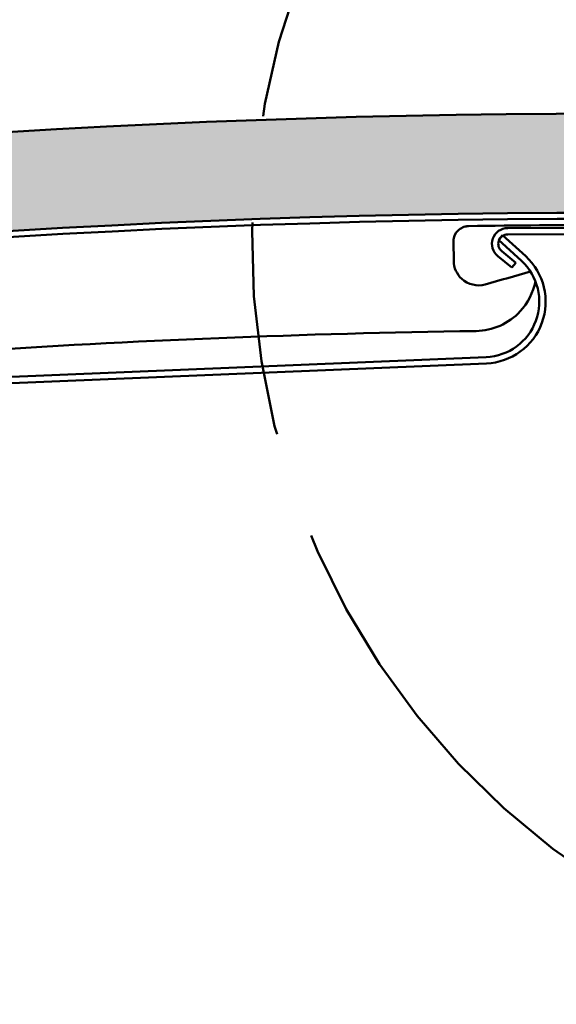
# Model space of a CAD drawing. Units: inches. Extents: x 1 to 37.5, y 1.1 to 28.7.
# Drawn here: x 16.5 to 19.2, y 20.3 to 25.3 of the extents above; entities that cross this region are included whole.
import ezdxf

# ---------------------------------------------------------------- set-up
doc = ezdxf.new("R2010")
doc.units = ezdxf.units.IN
doc.header["$LTSCALE"] = 3.5
doc.header["$MEASUREMENT"] = 0
doc.linetypes.add('DOUBLE_DASH_CHAIN', pattern=[1.2403, 0.6614, -0.0827, 0.1654, -0.0827, 0.1654, -0.0827])
for name, color, linetype, lineweight in [('Detail Boundary (ANSI)', 7, 'DOUBLE_DASH_CHAIN', 50), ('Hatch (ANSI)', 7, 'Continuous', 18), ('Visible (ANSI)', 7, 'Continuous', 50)]:
    doc.layers.add(name, color=color, linetype=linetype, lineweight=lineweight)

# ---------------------------------------------------------------- blocks, each defined once
blk = doc.blocks.new('2dDetail0')
at = {"layer": 'Detail Boundary (ANSI)', "ltscale": 0.5329301357269287}
blk.add_arc((6.135322537364495, 6.89963361560695), 1.099089658297581, 321.3728595931045, 271.492331124872, dxfattribs=at)

msp = doc.modelspace()

# ---------------------------------------------------------------- hatches: boundary and pattern name
at = {"layer": 'Hatch (ANSI)', "true_color": 0x804000}
h = msp.add_hatch(dxfattribs=at)
h.set_pattern_fill('AR-SAND', color=36, scale=0.25, angle=45, style=0)
h.set_pattern_definition([(82.50000000000001, (0, 0), (-0.3517532959774107, 0.3294817806329025), [0, -0.3799999999999999, 0, -0.4249999999999999, 0, -0.4062499999999999]), (52.49999999999999, (0, 0), (-0.1860343776855215, 0.8117449324259194), [0, -0.205, 0, -0.3425, 0, -0.13125]), (12.5, (-0.2174353352148634, -0.2174353352148633), (0.5495073182225741, 0.5515080957881169), [0, -0.125, 0, -0.45, 0, -0.5875]), (2.499999999999997, (-0.2174353352148634, -0.2174353352148633), (0.3762605408879045, 0.6865657127112754), [0, -0.0625, 0, -0.295, 0, -0.3375])])
edge = h.paths.add_edge_path()
edge.add_line((3.486074888100089, 22.21057116127444), (3.64588901486409, 21.73679587156307))
edge.add_arc((19.44688867933175, -25.70083064582807), 50, 71.6501445438447, 108.42240083562561, ccw=False)
edge.add_line((35.18781227158184, 21.75676436764626), (35.34298374722869, 22.23208248901467))
edge.add_arc((19.44688867933174, -25.70083064582803), 50.49999999999992, 71.6528194326332, 108.4245583261043)

# ---------------------------------------------------------------- linework, layer by layer
at = {"layer": 'Visible (ANSI)', "color": 1, "true_color": 0xff0000}
for p, q in [((19.95691161481237, 24.22656440543894), (18.91692406061906, 24.22147646646563)), ((18.91708061258747, 24.18947684941353), (19.95706816678078, 24.19456478838685)), ((18.86681740828269, 24.07942946868672), (18.93790227107919, 24.02157670487025)), ((18.95810148398214, 24.04639588692972), (18.88701662118565, 24.10424865074618)), ((18.93790227107919, 24.02157670487025), (18.95810148398214, 24.04639588692972))]:
    msp.add_line(p, q, dxfattribs=at)
at = {"layer": 'Visible (ANSI)', "color": 5, "true_color": 0x0000ff}
for p, q in [((18.89119694691538, 24.18625777223483), (18.86952471131006, 24.16271389396749)), ((18.86952471131006, 24.16271389396749), (18.98579284209578, 24.05568860717464)), ((19.0074650777011, 24.07923248544198), (18.89119694691538, 24.18625777223483)), ((18.80774097870912, 23.56991924087558), (16.12154126449594, 23.45872865961527)), ((16.12286471571421, 23.42675603887701), (18.8090644299274, 23.53794662013732))]:
    msp.add_line(p, q, dxfattribs=at)
at = {"layer": 'Visible (ANSI)', "color": 96, "true_color": 0x008000}
msp.add_line((18.64429307976118, 24.05519659262346), (18.64272861308129, 24.15218397553488), dxfattribs=at)
at = {"layer": 'Visible (ANSI)', "color": 36, "true_color": 0x804000}
for centre, radius, start, end in [((19.44688867933174, -25.70083064582804), 50.49999999999994, 71.65281943263321, 108.4245583261043), ((19.44688867933176, -25.70083064582815), 50.00000000000006, 71.65014454384472, 108.4224008356256)]:
    msp.add_arc(centre, radius, start, end, dxfattribs=at)
at = {"layer": 'Visible (ANSI)', "color": 96, "true_color": 0x008000}
for centre, radius, start, end in [((19.44688867933177, -25.70083064582803), 49.96949999999978, 71.64997964333806, 108.4222678314947), ((19.44688867933165, -25.70083064582666), 49.93749999999839, 89.18934347270547, 90.83464305361684), ((19.44688867933194, -25.70083064583249), 49.40700000000425, 90.80014486672016, 93.81324076953629)]:
    msp.add_arc(centre, radius, start, end, dxfattribs=at)
at = {"layer": 'Visible (ANSI)', "color": 1, "true_color": 0xff0000}
for radius, start, end in [(0.07999999999999942, 90.28030633891491, 230.8594114626841), (0.04799999999999949, 90.28030633891376, 230.8594114626828)]:
    msp.add_arc((18.91731544054008, 24.14147742383538), radius, start, end, dxfattribs=at)
at = {"layer": 'Visible (ANSI)', "color": 5, "true_color": 0x0000ff}
for radius, end in [(0.3120000000000001, 47.37030633891514), (0.2799999999999998, 47.3703063389145)]:
    msp.add_arc((18.79616078054923, 23.84967967233539), radius, 272.3703063389144, end, dxfattribs=at)
at = {"layer": 'Visible (ANSI)', "color": 96, "true_color": 0x008000}
for points, knots in [([(18.65698310620074, 24.19841763944691), (18.66784707106348, 24.21381007274572), (18.68418922747481, 24.22485777384149), (18.70244014118706, 24.22923330258582), (18.70806243826134, 24.23058120893426), (18.71380415972113, 24.2312885295902), (18.71946139340359, 24.23137094586692)], [1.118986498124182, 1.118986498124182, 1.118986498124182, 1.118986498124182, 1.258937494143204, 1.258937494143204, 1.258937494143204, 1.302050189094658, 1.302050189094658, 1.302050189094658, 1.302050189094658]), ([(18.80279914912176, 23.93679199356733), (18.7621234652979, 23.92520270583642), (18.7158237557359, 23.93625978005436), (18.68464661860961, 23.965010188834), (18.65980791156938, 23.98791553059363), (18.64483956048337, 24.02131812417286), (18.64429307976118, 24.05519659262346)], [5.472300232977874e-15, 5.472300232977874e-15, 5.472300232977874e-15, 5.472300232977874e-15, 1.020701498097731, 1.020701498097731, 1.020701498097731, 1.833890514910631, 1.833890514910631, 1.833890514910631, 1.833890514910631]), ([(18.75693432677445, 23.70135161357589), (18.84038053264121, 23.70251702915693), (18.92279450034691, 23.73938602184593), (18.97980532813275, 23.80108232390032), (19.01847526221019, 23.84293037322574), (19.04522336678264, 23.89578363409002), (19.05677911730516, 23.95176974331158)], [1.591631167463546, 1.591631167463546, 1.591631167463546, 1.591631167463546, 2.40269291438241, 2.40269291438241, 2.40269291438241, 2.952828835999051, 2.952828835999051, 2.952828835999051, 2.952828835999051])]:
    msp.add_open_spline(points, degree=3, knots=knots, dxfattribs=at)
for points in [[(18.64272861308129, 24.15218397553488), (18.64246411702373, 24.16858111632549), (18.64752877251012, 24.18502241932644), (18.65698310620074, 24.19841763944691)], [(19.03152427210126, 24.00135045676173), (18.95518520040702, 23.98000662187786), (18.87894322320736, 23.95848691054533), (18.80279914912176, 23.93679199356732)]]:
    msp.add_open_spline(points, degree=3, dxfattribs=at)

# ---------------------------------------------------------------- block references
at = {"layer": 'Detail Boundary (ANSI)', "xscale": 3.5, "yscale": 3.5, "zscale": 3.5}
msp.add_blockref('2dDetail0', (0, 0), dxfattribs=at)

doc.saveas('drawing.dxf')
